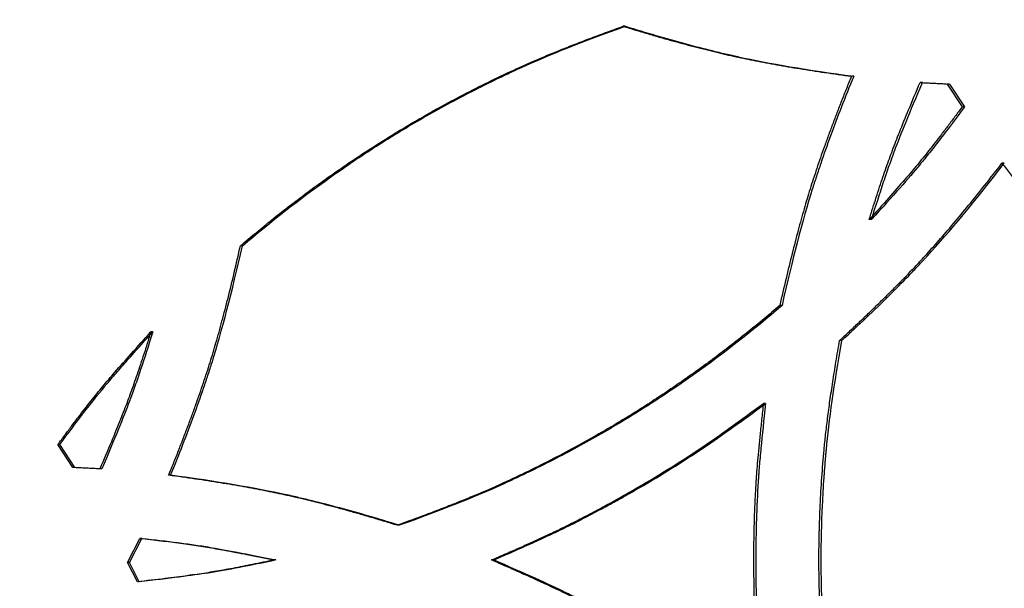
# Model space of a CAD drawing. Units: millimetres. Extents: x 42 to 176, y -64 to 201.
# Drawn here: x 128 to 134, y 126 to 130 of the extents above; entities that cross this region are included whole.
import ezdxf

# ---------------------------------------------------------------- set-up
doc = ezdxf.new("R2010")
doc.units = ezdxf.units.MM
doc.styles.add('SLDTEXTSTYLE0', font='TXT', dxfattribs={"width": 0.75})
doc.dimstyles.new('SLDDIMSTYLE1', dxfattribs={"dimtxt": 3, "dimasz": 3, "dimexe": 0, "dimexo": 0.0625, "dimgap": 0.75, "dimtad": 0, "dimtih": 1, "dimtoh": 1, "dimdec": 1, "dimlfac": 20, "dimrnd": 1e-09, "dimzin": 12, "dimdsep": 46, "dimtxsty": 'SLDTEXTSTYLE0', "dimblk1": 'OBLIQUE', "dimblk2": 'OBLIQUE', "dimsah": 1, "dimcen": 0, "dimadec": 0, "dimazin": 3, "dimtfac": 1, "dimtdec": 1, "dimtofl": 0, "dimtmove": 0, "dimatfit": 3, "dimldrblk": 'OBLIQUE', "dimfxl": 0, "dimfrac": 2, "dimtolj": 1, "dimtzin": 12, "dimarcsym": 0})

# ---------------------------------------------------------------- blocks, each defined once
blk = doc.blocks.new('_Oblique')
at = {"color": 0, "linetype": 'ByBlock', "lineweight": -2}
blk.add_line((-0.5, -0.5), (0.5, 0.5), dxfattribs=at)
blk = doc.blocks.new('_D_3')
at = {"color": 7, "linetype": 'Continuous', "lineweight": 0}
for p, q in [((123.1879, 186.9029), (123.8998, 196.8236)), ((123.8998, 196.8236), (135.9456, 196.8236)), ((105.2037, -63.7027), (123.1879, 186.9029))]:
    blk.add_line(p, q, dxfattribs=at)
at = {"color": 7, "linetype": 'Continuous', "lineweight": 18, "xscale": 3, "yscale": 3, "rotation": 85.89533245718478}
blk.add_blockref('_Oblique', (123.1879, 186.9029, -147.9689), dxfattribs=at)
at = {"color": 7, "linetype": 'Continuous', "lineweight": 18, "insert": (124.6498, 200.6908), "char_height": 3, "attachment_point": 1, "style": 'SLDTEXTSTYLE0'}
blk.add_mtext('R5025', dxfattribs=at)

msp = doc.modelspace()

# ---------------------------------------------------------------- linework, layer by layer
at = {"color": 7, "linetype": 'Continuous', "lineweight": 25}
for p, q in [((131.6507, 129.5927), (131.6374, 129.5927)), ((133.0378, 129.2889), (133.0239, 129.2889)), ((133.4549, 129.2507), (133.4408, 129.2507)), ((133.6191, 129.2421), (133.6049, 129.2421)), ((133.6049, 129.2421), (133.6956, 129.1029)), ((133.6191, 129.2421), (133.7098, 129.1029)), ((133.7098, 129.1029), (133.6956, 129.1029)), ((133.9524, 128.7607), (133.938, 128.7607)), ((133.1458, 128.4189), (133.1319, 128.4189)), ((129.325, 128.2594), (129.3129, 128.2594)), ((132.6025, 127.897), (132.5888, 127.897)), ((128.7808, 127.7375), (128.769, 127.7375)), ((132.9658, 127.6852), (132.952, 127.6852)), ((132.5028, 127.3028), (132.4892, 127.3028)), ((128.2157, 127.0535), (128.2042, 127.0535)), ((128.295, 126.9143), (128.2042, 127.0535)), ((128.3066, 126.9143), (128.2157, 127.0535)), ((128.3066, 126.9143), (128.295, 126.9143)), ((128.4711, 126.9058), (128.4595, 126.9058)), ((128.889, 126.8675), (128.8772, 126.8675)), ((130.2778, 126.5637), (130.2652, 126.5637)), ((128.6278, 126.3371), (128.7022, 126.4845)), ((128.6395, 126.3371), (128.714, 126.4845)), ((128.714, 126.4845), (128.7022, 126.4845)), ((128.6395, 126.3371), (128.6278, 126.3371)), ((128.6872, 126.2202), (128.6278, 126.3371)), ((128.6989, 126.2202), (128.6395, 126.3371)), ((129.5283, 126.3531), (129.5161, 126.3531)), ((130.8508, 126.3531), (130.8379, 126.3531)), ((128.6989, 126.2202), (128.6872, 126.2202))]:
    msp.add_line(p, q, dxfattribs=at)
for points, knots in [([(129.3129, 128.2594), (129.3288, 128.2729), (129.3604, 128.2999), (129.4083, 128.3398), (129.4563, 128.3793), (129.5046, 128.4183), (129.5531, 128.4568), (129.6018, 128.4949), (129.6507, 128.5324), (129.6999, 128.5695), (129.7493, 128.6061), (129.7989, 128.6422), (129.8488, 128.6778), (129.8989, 128.7129), (129.9492, 128.7476), (129.9997, 128.7818), (130.0504, 128.8155), (130.1014, 128.8487), (130.1526, 128.8814), (130.204, 128.9137), (130.2557, 128.9454), (130.3076, 128.9767), (130.3597, 129.0075), (130.4427, 129.0556), (130.5577, 129.1198), (130.7063, 129.1981), (130.8576, 129.2733), (130.9838, 129.3325), (131.0854, 129.3778), (131.1633, 129.4109), (131.247, 129.4451), (131.3364, 129.4805), (131.4316, 129.5171), (131.5325, 129.5548), (131.6019, 129.5799), (131.6374, 129.5927)], [0, 0, 0, 0, 0.02314, 0.04623, 0.069271, 0.092266, 0.115215, 0.138121, 0.160984, 0.183807, 0.206591, 0.229338, 0.25205, 0.274727, 0.297372, 0.319987, 0.342573, 0.365131, 0.387664, 0.410173, 0.43266, 0.455127, 0.477575, 0.500006, 0.56189, 0.624164, 0.686862, 0.750017, 0.779311, 0.810735, 0.844296, 0.879999, 0.917848, 0.957847, 1, 1, 1, 1]), ([(129.325, 128.2594), (129.4992, 128.4086), (129.6779, 128.548), (129.9528, 128.7426), (130.0456, 128.805), (130.2334, 128.9251), (130.3284, 128.9826), (130.5209, 129.093), (130.619, 129.1461), (130.769, 129.2229), (130.8194, 129.2479), (130.8958, 129.2848), (130.9214, 129.297), (130.9599, 129.315), (130.9728, 129.321), (130.9922, 129.3299), (130.9986, 129.3329), (131.0083, 129.3374), (131.0116, 129.3388), (131.0164, 129.341), (131.018, 129.3418), (131.0205, 129.3429), (131.0213, 129.3433), (131.0225, 129.3438), (131.0229, 129.344), (131.0237, 129.3444), (131.0242, 129.3446), (131.1862, 129.4182), (131.3949, 129.5009), (131.6507, 129.5927)], [0, 0, 0, 0, 0.25, 0.25, 0.375, 0.375, 0.5, 0.5, 0.625, 0.625, 0.6875, 0.6875, 0.71875, 0.71875, 0.734375, 0.734375, 0.742188, 0.742188, 0.746094, 0.746094, 0.748047, 0.748047, 0.749023, 0.749023, 0.749512, 0.749512, 0.75, 0.75, 1, 1, 1, 1]), ([(131.6374, 129.5927), (131.6624, 129.585), (131.7119, 129.5698), (131.7855, 129.5478), (131.8577, 129.5268), (131.9284, 129.5067), (131.9978, 129.4877), (132.0657, 129.4697), (132.1321, 129.4527), (132.1972, 129.4366), (132.2608, 129.4216), (132.3418, 129.4033), (132.4446, 129.382), (132.5735, 129.358), (132.7136, 129.3344), (132.8649, 129.311), (132.9697, 129.2965), (133.0239, 129.2889)], [0, 0, 0, 0, 0.0551822, 0.1092049, 0.1620707, 0.2137826, 0.2643436, 0.3137572, 0.3620267, 0.4091561, 0.4551494, 0.5000111, 0.584492, 0.6767029, 0.7766756, 0.8844347, 1, 1, 1, 1]), ([(131.6507, 129.5927), (131.777, 129.5536), (131.8973, 129.5185), (132.0689, 129.4722), (132.1246, 129.4578), (132.206, 129.4378), (132.2327, 129.4314), (132.2723, 129.4221), (132.2854, 129.4191), (132.3049, 129.4147), (132.3114, 129.4133), (132.3211, 129.4111), (132.3243, 129.4104), (132.3291, 129.4093), (132.3307, 129.4089), (132.3331, 129.4084), (132.3339, 129.4082), (132.3355, 129.4079), (132.3364, 129.4077), (132.5238, 129.3665), (132.7573, 129.3269), (133.0378, 129.2889)], [0, 0, 0, 0, 0.25, 0.25, 0.375, 0.375, 0.4375, 0.4375, 0.46875, 0.46875, 0.484375, 0.484375, 0.4921875, 0.4921875, 0.4960938, 0.4960938, 0.4980469, 0.4980469, 0.5, 0.5, 1, 1, 1, 1]), ([(133.0239, 129.2889), (133.0137, 129.2638), (132.9934, 129.2141), (132.9641, 129.1401), (132.9359, 129.0677), (132.9089, 128.9969), (132.8832, 128.9276), (132.8587, 128.8598), (132.8354, 128.7936), (132.8133, 128.729), (132.7924, 128.6658), (132.7664, 128.5848), (132.7354, 128.4813), (132.6992, 128.3511), (132.6626, 128.2097), (132.6253, 128.0572), (132.6012, 127.9516), (132.5888, 127.897)], [0, 0, 0, 0, 0.055794, 0.110292, 0.163498, 0.215413, 0.266042, 0.315387, 0.363452, 0.410241, 0.455758, 0.500008, 0.585076, 0.67758, 0.777552, 0.885018, 1, 1, 1, 1]), ([(133.0378, 129.2889), (132.9858, 129.1618), (132.9388, 129.0412), (132.876, 128.8698), (132.8563, 128.8143), (132.8287, 128.7335), (132.8198, 128.707), (132.8069, 128.6678), (132.8027, 128.6548), (132.7965, 128.6355), (132.7945, 128.6291), (132.7914, 128.6195), (132.7904, 128.6164), (132.7889, 128.6116), (132.7884, 128.61), (132.7874, 128.6068), (132.7869, 128.6051), (132.7272, 128.4147), (132.6658, 128.1791), (132.6025, 127.897)], [0, 0, 0, 0, 0.25, 0.25, 0.375, 0.375, 0.4375, 0.4375, 0.46875, 0.46875, 0.484375, 0.484375, 0.492188, 0.492188, 0.496094, 0.496094, 0.5, 0.5, 1, 1, 1, 1]), ([(133.1319, 128.4189), (133.139, 128.442), (133.1531, 128.4872), (133.1742, 128.5533), (133.1949, 128.6165), (133.215, 128.6766), (133.2347, 128.7337), (133.254, 128.7878), (133.2802, 128.8592), (133.319, 128.9583), (133.375, 129.0952), (133.4175, 129.1956), (133.4408, 129.2507)], [0, 0, 0, 0, 0.081603, 0.159809, 0.234621, 0.306042, 0.374078, 0.438735, 0.500018, 0.631373, 0.798023, 1, 1, 1, 1]), ([(133.1458, 128.4189), (133.1713, 128.5014), (133.1958, 128.5777), (133.2312, 128.6829), (133.2427, 128.7164), (133.2597, 128.7644), (133.2653, 128.78), (133.2736, 128.8028), (133.2763, 128.8104), (133.2804, 128.8215), (133.2818, 128.8252), (133.2838, 128.8307), (133.2845, 128.8325), (133.2855, 128.8352), (133.2859, 128.8361), (133.2864, 128.8375), (133.2866, 128.8379), (133.2869, 128.8388), (133.2871, 128.8394), (133.3226, 128.9343), (133.3785, 129.0713), (133.4549, 129.2507)], [0, 0, 0, 0, 0.25, 0.25, 0.375, 0.375, 0.4375, 0.4375, 0.46875, 0.46875, 0.484375, 0.484375, 0.492188, 0.492188, 0.496094, 0.496094, 0.498047, 0.498047, 0.5, 0.5, 1, 1, 1, 1]), ([(133.6956, 129.1029), (133.6813, 129.0834), (133.6532, 129.0454), (133.6116, 128.9898), (133.5715, 128.937), (133.5328, 128.8868), (133.4955, 128.8394), (133.4597, 128.7946), (133.4115, 128.7357), (133.3426, 128.655), (133.2449, 128.5441), (133.1719, 128.4632), (133.1319, 128.4189)], [0, 0, 0, 0, 0.0816319, 0.1598566, 0.2346775, 0.306099, 0.3741258, 0.4387634, 0.5000184, 0.6313871, 0.7980373, 1, 1, 1, 1]), ([(133.7098, 129.1029), (133.6588, 129.0333), (133.6107, 128.9693), (133.5429, 128.8816), (133.521, 128.8537), (133.4893, 128.8139), (133.4789, 128.801), (133.4636, 128.7822), (133.4586, 128.776), (133.4511, 128.7669), (133.4486, 128.7638), (133.4448, 128.7593), (133.4436, 128.7578), (133.4418, 128.7556), (133.4411, 128.7548), (133.4402, 128.7537), (133.4399, 128.7533), (133.4393, 128.7526), (133.4389, 128.7522), (133.3743, 128.6742), (133.2767, 128.5632), (133.1458, 128.4189)], [0, 0, 0, 0, 0.25, 0.25, 0.375, 0.375, 0.4375, 0.4375, 0.46875, 0.46875, 0.484375, 0.484375, 0.492188, 0.492188, 0.496094, 0.496094, 0.498047, 0.498047, 0.5, 0.5, 1, 1, 1, 1]), ([(132.952, 127.6852), (132.972, 127.7037), (133.0115, 127.7401), (133.0697, 127.7946), (133.126, 127.8482), (133.1806, 127.9009), (133.2335, 127.9527), (133.2845, 128.0036), (133.3338, 128.0536), (133.3812, 128.1027), (133.4269, 128.1509), (133.4849, 128.2132), (133.557, 128.2937), (133.6451, 128.3963), (133.7384, 128.5088), (133.837, 128.6311), (133.9036, 128.7165), (133.938, 128.7607)], [0, 0, 0, 0, 0.05588, 0.1104453, 0.1636985, 0.2156424, 0.2662804, 0.3156156, 0.3636519, 0.4103931, 0.4558435, 0.5000079, 0.5851579, 0.6777022, 0.777674, 0.8850995, 1, 1, 1, 1]), ([(132.9658, 127.6852), (133.0673, 127.7783), (133.1613, 127.8676), (133.2911, 127.996), (133.3326, 128.0378), (133.3919, 128.0992), (133.4113, 128.1194), (133.4396, 128.1494), (133.4489, 128.1594), (133.4627, 128.1742), (133.4672, 128.1791), (133.474, 128.1865), (133.4763, 128.1889), (133.4797, 128.1926), (133.4808, 128.1938), (133.4831, 128.1962), (133.4843, 128.1975), (133.6196, 128.3448), (133.7753, 128.5322), (133.9524, 128.7607)], [0, 0, 0, 0, 0.25, 0.25, 0.375, 0.375, 0.4375, 0.4375, 0.46875, 0.46875, 0.484375, 0.484375, 0.492188, 0.492188, 0.496094, 0.496094, 0.5, 0.5, 1, 1, 1, 1]), ([(133.938, 128.7607), (133.9547, 128.7391), (133.9876, 128.6966), (134.0369, 128.6339), (134.0854, 128.573), (134.1332, 128.514), (134.1803, 128.4569), (134.2266, 128.4016), (134.2721, 128.3482), (134.3169, 128.2966), (134.3609, 128.2469), (134.418, 128.1838), (134.4919, 128.105), (134.5864, 128.0083), (134.6903, 127.9057), (134.8035, 127.797), (134.8827, 127.7233), (134.9236, 127.6852)], [0, 0, 0, 0, 0.055881, 0.110447, 0.1637007, 0.215645, 0.2662831, 0.3156182, 0.3636541, 0.4103948, 0.4558445, 0.5000079, 0.5851596, 0.6777047, 0.7776765, 0.8851012, 1, 1, 1, 1]), ([(128.8772, 126.8675), (128.8874, 126.8926), (128.9077, 126.9423), (128.9371, 127.0163), (128.9653, 127.0887), (128.9923, 127.1595), (129.0181, 127.2288), (129.0427, 127.2966), (129.066, 127.3628), (129.0882, 127.4275), (129.1091, 127.4906), (129.135, 127.5716), (129.1661, 127.6751), (129.2024, 127.8053), (129.2391, 127.9467), (129.2764, 128.0992), (129.3005, 128.2048), (129.3129, 128.2594)], [0, 0, 0, 0, 0.055794, 0.110292, 0.163498, 0.215413, 0.266042, 0.315387, 0.363452, 0.410241, 0.455758, 0.500008, 0.585076, 0.67758, 0.777552, 0.885018, 1, 1, 1, 1]), ([(128.889, 126.8675), (128.9411, 126.9946), (128.9882, 127.1152), (129.0511, 127.2866), (129.0708, 127.3421), (129.0985, 127.4229), (129.1074, 127.4494), (129.1203, 127.4886), (129.1245, 127.5016), (129.1307, 127.5209), (129.1328, 127.5273), (129.1358, 127.5369), (129.1368, 127.5401), (129.1383, 127.5448), (129.1388, 127.5464), (129.1398, 127.5496), (129.1404, 127.5513), (129.2002, 127.7417), (129.2616, 127.9773), (129.325, 128.2594)], [0, 0, 0, 0, 0.25, 0.25, 0.375, 0.375, 0.4375, 0.4375, 0.46875, 0.46875, 0.484375, 0.484375, 0.492188, 0.492188, 0.496094, 0.496094, 0.5, 0.5, 1, 1, 1, 1]), ([(132.5888, 127.897), (132.573, 127.8835), (132.5414, 127.8565), (132.4936, 127.8166), (132.4456, 127.7771), (132.3974, 127.7381), (132.349, 127.6996), (132.3003, 127.6616), (132.2514, 127.624), (132.2023, 127.5869), (132.153, 127.5503), (132.1034, 127.5142), (132.0536, 127.4786), (132.0035, 127.4435), (131.9533, 127.4088), (131.9028, 127.3746), (131.8521, 127.3409), (131.8012, 127.3077), (131.75, 127.275), (131.6986, 127.2427), (131.647, 127.211), (131.5951, 127.1797), (131.5431, 127.1489), (131.4601, 127.1008), (131.3451, 127.0366), (131.1966, 126.9583), (131.0452, 126.8832), (130.9191, 126.8239), (130.8174, 126.7787), (130.7395, 126.7455), (130.6558, 126.7113), (130.5664, 126.6759), (130.4712, 126.6393), (130.3702, 126.6016), (130.3008, 126.5766), (130.2652, 126.5637)], [0, 0, 0, 0, 0.02314, 0.0462299, 0.0692713, 0.0922659, 0.1152151, 0.1381206, 0.1609841, 0.1838071, 0.2065912, 0.2293382, 0.2520495, 0.274727, 0.2973723, 0.3199869, 0.3425727, 0.3651312, 0.3876643, 0.4101734, 0.4326605, 0.455127, 0.4775749, 0.5000057, 0.5618904, 0.6241641, 0.6868617, 0.7500174, 0.7793113, 0.8107353, 0.844296, 0.8799988, 0.9178479, 0.9578473, 1, 1, 1, 1]), ([(132.6025, 127.897), (132.4286, 127.7479), (132.25, 127.6084), (131.9754, 127.4138), (131.8827, 127.3514), (131.695, 127.2314), (131.6, 127.1738), (131.4076, 127.0634), (131.3096, 127.0103), (131.1596, 126.9335), (131.1092, 126.9085), (131.0328, 126.8716), (131.0072, 126.8594), (130.9687, 126.8414), (130.9558, 126.8354), (130.9364, 126.8265), (130.93, 126.8235), (130.9203, 126.8191), (130.917, 126.8176), (130.9122, 126.8154), (130.9106, 126.8146), (130.9081, 126.8135), (130.9073, 126.8132), (130.9061, 126.8126), (130.9057, 126.8124), (130.9049, 126.812), (130.9044, 126.8118), (130.7424, 126.7382), (130.5337, 126.6556), (130.2778, 126.5637)], [0, 0, 0, 0, 0.25, 0.25, 0.375, 0.375, 0.5, 0.5, 0.625, 0.625, 0.6875, 0.6875, 0.71875, 0.71875, 0.734375, 0.734375, 0.742188, 0.742188, 0.746094, 0.746094, 0.748047, 0.748047, 0.749023, 0.749023, 0.749512, 0.749512, 0.75, 0.75, 1, 1, 1, 1]), ([(128.2042, 127.0535), (128.2185, 127.073), (128.2466, 127.111), (128.2883, 127.1666), (128.3285, 127.2194), (128.3673, 127.2696), (128.4046, 127.3171), (128.4406, 127.3618), (128.4888, 127.4207), (128.5579, 127.5014), (128.6558, 127.6123), (128.7289, 127.6932), (128.769, 127.7375)], [0, 0, 0, 0, 0.081632, 0.159857, 0.234678, 0.306099, 0.374126, 0.438763, 0.500018, 0.631387, 0.798037, 1, 1, 1, 1]), ([(128.2157, 127.0535), (128.318, 127.1926), (128.4086, 127.3096), (128.4877, 127.4049), (128.4879, 127.4052), (128.4884, 127.4058), (128.4886, 127.4061), (128.4894, 127.407), (128.4899, 127.4076), (128.4915, 127.4094), (128.4925, 127.4107), (128.4956, 127.4144), (128.4977, 127.4169), (128.5042, 127.4246), (128.5086, 127.4299), (128.5222, 127.446), (128.5319, 127.4573), (128.5623, 127.4926), (128.5847, 127.5183), (128.658, 127.6015), (128.7152, 127.6653), (128.7808, 127.7375)], [0, 0, 0, 0, 0.5, 0.5, 0.5019531, 0.5019531, 0.5039062, 0.5039062, 0.5078125, 0.5078125, 0.515625, 0.515625, 0.53125, 0.53125, 0.5625, 0.5625, 0.625, 0.625, 0.75, 0.75, 1, 1, 1, 1]), ([(128.769, 127.7375), (128.7618, 127.7144), (128.7478, 127.6692), (128.7266, 127.6031), (128.7059, 127.54), (128.6857, 127.4798), (128.6659, 127.4227), (128.6467, 127.3686), (128.6204, 127.2972), (128.5815, 127.1981), (128.5254, 127.0612), (128.4828, 126.9608), (128.4595, 126.9058)], [0, 0, 0, 0, 0.081603, 0.159809, 0.234621, 0.306042, 0.374078, 0.438735, 0.500018, 0.631373, 0.798023, 1, 1, 1, 1]), ([(128.7808, 127.7375), (128.7553, 127.655), (128.7307, 127.5787), (128.6953, 127.4735), (128.6837, 127.44), (128.6667, 127.392), (128.6611, 127.3764), (128.6528, 127.3536), (128.6501, 127.3461), (128.6459, 127.3349), (128.6446, 127.3312), (128.6425, 127.3258), (128.6418, 127.3239), (128.6408, 127.3212), (128.6405, 127.3203), (128.64, 127.3189), (128.6398, 127.3185), (128.6395, 127.3176), (128.6393, 127.317), (128.6037, 127.2221), (128.5476, 127.0851), (128.4711, 126.9058)], [0, 0, 0, 0, 0.25, 0.25, 0.375, 0.375, 0.4375, 0.4375, 0.46875, 0.46875, 0.484375, 0.484375, 0.492188, 0.492188, 0.496094, 0.496094, 0.498047, 0.498047, 0.5, 0.5, 1, 1, 1, 1]), ([(132.952, 125.0209), (132.9482, 125.0411), (132.9407, 125.0815), (132.9301, 125.1421), (132.92, 125.2028), (132.9105, 125.2634), (132.9014, 125.324), (132.8929, 125.3846), (132.8848, 125.4451), (132.8773, 125.5057), (132.8703, 125.5663), (132.8639, 125.6269), (132.8579, 125.6874), (132.8525, 125.748), (132.8476, 125.8085), (132.8432, 125.8691), (132.8393, 125.9296), (132.8359, 125.9901), (132.8331, 126.0506), (132.8307, 126.1111), (132.8289, 126.1716), (132.8276, 126.2321), (132.8268, 126.2926), (132.8264, 126.3882), (132.828, 126.5193), (132.8338, 126.6862), (132.8437, 126.8539), (132.8551, 126.9965), (132.8673, 127.1162), (132.8793, 127.2152), (132.8937, 127.3219), (132.9107, 127.4363), (132.9302, 127.5583), (132.9445, 127.642), (132.952, 127.6852)], [0, 0, 0, 0, 0.023005, 0.045973, 0.068906, 0.091804, 0.11467, 0.137505, 0.160311, 0.18309, 0.205842, 0.22857, 0.251276, 0.27396, 0.296625, 0.319273, 0.341904, 0.36452, 0.387124, 0.409717, 0.432301, 0.454876, 0.477446, 0.500011, 0.561907, 0.624184, 0.686878, 0.750021, 0.784303, 0.821526, 0.8617, 0.904834, 0.950932, 1, 1, 1, 1]), ([(132.9658, 125.0209), (132.9241, 125.2433), (132.8927, 125.4654), (132.8614, 125.7985), (132.8535, 125.9094), (132.8457, 126.0758), (132.8437, 126.1313), (132.8418, 126.2145), (132.8413, 126.2422), (132.8408, 126.2838), (132.8407, 126.2976), (132.8405, 126.3254), (132.8405, 126.3393), (132.8405, 126.4634), (132.8431, 126.5742), (132.8509, 126.7415), (132.8542, 126.7974), (132.86, 126.8815), (132.8621, 126.9096), (132.8656, 126.9518), (132.8668, 126.9658), (132.8686, 126.9869), (132.8692, 126.994), (132.8702, 127.0045), (132.8705, 127.0081), (132.871, 127.0133), (132.8711, 127.0151), (132.8714, 127.0177), (132.8714, 127.0186), (132.8716, 127.0199), (132.8716, 127.0204), (132.8717, 127.0213), (132.8717, 127.0218), (132.888, 127.1973), (132.9193, 127.4183), (132.9658, 127.6852)], [0, 0, 0, 0, 0.25, 0.25, 0.375, 0.375, 0.4375, 0.4375, 0.46875, 0.46875, 0.484375, 0.484375, 0.5, 0.5, 0.625, 0.625, 0.6875, 0.6875, 0.71875, 0.71875, 0.734375, 0.734375, 0.742188, 0.742188, 0.746094, 0.746094, 0.748047, 0.748047, 0.749023, 0.749023, 0.749512, 0.749512, 0.75, 0.75, 1, 1, 1, 1]), ([(130.8379, 126.3531), (130.8683, 126.3662), (130.9266, 126.3915), (131.0103, 126.4284), (131.0865, 126.4625), (131.1553, 126.494), (131.2166, 126.5227), (131.2827, 126.5546), (131.3561, 126.5914), (131.4396, 126.6346), (131.5239, 126.6796), (131.6088, 126.7264), (131.7362, 126.7986), (131.9011, 126.8969), (132.0922, 127.0187), (132.2867, 127.1544), (132.4151, 127.2485), (132.4892, 127.3028)], [0, 0, 0, 0, 0.052007, 0.099874, 0.143604, 0.183197, 0.218656, 0.249986, 0.29847, 0.347706, 0.397702, 0.448466, 0.500006, 0.627693, 0.750018, 0.855816, 1, 1, 1, 1]), ([(130.8508, 126.3531), (130.9456, 126.394), (131.0293, 126.4309), (131.138, 126.4801), (131.1715, 126.4955), (131.2175, 126.5171), (131.2322, 126.524), (131.2531, 126.534), (131.2599, 126.5373), (131.2698, 126.5421), (131.2731, 126.5437), (131.2779, 126.546), (131.2795, 126.5468), (131.2819, 126.548), (131.2827, 126.5484), (131.2839, 126.549), (131.2843, 126.5491), (131.2848, 126.5494), (131.285, 126.5495), (131.2854, 126.5497), (131.2856, 126.5498), (131.3546, 126.5837), (131.4241, 126.6193), (131.5294, 126.6756), (131.5647, 126.6948), (131.6179, 126.7243), (131.6357, 126.7342), (131.6713, 126.7544), (131.6891, 126.7645), (131.7791, 126.8163), (131.849, 126.8579), (131.9506, 126.9206), (131.984, 126.9416), (132.0332, 126.9731), (132.0494, 126.9836), (132.0736, 126.9994), (132.0817, 127.0047), (132.0937, 127.0126), (132.0977, 127.0152), (132.1037, 127.0192), (132.1056, 127.0205), (132.1086, 127.0225), (132.1096, 127.0232), (132.1111, 127.0241), (132.1116, 127.0245), (132.1123, 127.025), (132.1126, 127.0251), (132.1131, 127.0255), (132.1134, 127.0257), (132.2055, 127.087), (132.3352, 127.1793), (132.5028, 127.3028)], [0, 0, 0, 0, 0.125, 0.125, 0.1875, 0.1875, 0.21875, 0.21875, 0.234375, 0.234375, 0.242188, 0.242188, 0.246094, 0.246094, 0.248047, 0.248047, 0.249023, 0.249023, 0.249512, 0.249512, 0.25, 0.25, 0.375, 0.375, 0.4375, 0.4375, 0.46875, 0.46875, 0.5, 0.5, 0.625, 0.625, 0.6875, 0.6875, 0.71875, 0.71875, 0.734375, 0.734375, 0.742188, 0.742188, 0.746094, 0.746094, 0.748047, 0.748047, 0.749023, 0.749023, 0.749512, 0.749512, 0.75, 0.75, 1, 1, 1, 1]), ([(132.4892, 127.3028), (132.4855, 127.2701), (132.4785, 127.2074), (132.469, 127.117), (132.4608, 127.0342), (132.4539, 126.959), (132.4482, 126.8915), (132.4431, 126.8182), (132.4385, 126.7361), (132.4344, 126.6424), (132.4314, 126.5472), (132.4297, 126.4506), (132.4288, 126.3047), (132.4317, 126.1133), (132.4418, 125.8876), (132.462, 125.6521), (132.4792, 125.4944), (132.4892, 125.4034)], [0, 0, 0, 0, 0.0517769, 0.099506, 0.1431891, 0.182828, 0.2184255, 0.2499855, 0.2985642, 0.3478472, 0.3978431, 0.44856, 0.5000057, 0.6277321, 0.7500179, 0.8557245, 1, 1, 1, 1]), ([(132.5028, 127.3028), (132.4913, 127.201), (132.4818, 127.1106), (132.4705, 126.9921), (132.4672, 126.9555), (132.463, 126.9048), (132.4618, 126.8887), (132.46, 126.8655), (132.4595, 126.8579), (132.4587, 126.8468), (132.4585, 126.8432), (132.4581, 126.8378), (132.458, 126.836), (132.4578, 126.8333), (132.4578, 126.8325), (132.4577, 126.8311), (132.4577, 126.8307), (132.4576, 126.83), (132.4576, 126.8298), (132.4576, 126.8294), (132.4576, 126.8292), (132.4527, 126.7525), (132.449, 126.6747), (132.4454, 126.5557), (132.4445, 126.5157), (132.4435, 126.4551), (132.4433, 126.4349), (132.4431, 126.4043), (132.443, 126.3941), (132.4429, 126.3736), (132.4429, 126.3634), (132.4429, 126.2702), (132.4441, 126.1892), (132.4478, 126.0702), (132.4493, 126.031), (132.4521, 125.9728), (132.4531, 125.9536), (132.4547, 125.9248), (132.4552, 125.9153), (132.4561, 125.901), (132.4564, 125.8962), (132.4568, 125.8891), (132.457, 125.8867), (132.4572, 125.8832), (132.4573, 125.882), (132.4574, 125.8802), (132.4574, 125.8796), (132.4575, 125.8787), (132.4575, 125.8784), (132.4575, 125.8778), (132.4576, 125.8774), (132.4647, 125.7677), (132.4797, 125.6097), (132.5028, 125.4034)], [0, 0, 0, 0, 0.125, 0.125, 0.1875, 0.1875, 0.21875, 0.21875, 0.234375, 0.234375, 0.2421875, 0.2421875, 0.2460938, 0.2460938, 0.2480469, 0.2480469, 0.2490234, 0.2490234, 0.2495117, 0.2495117, 0.25, 0.25, 0.375, 0.375, 0.4375, 0.4375, 0.46875, 0.46875, 0.484375, 0.484375, 0.5, 0.5, 0.625, 0.625, 0.6875, 0.6875, 0.71875, 0.71875, 0.734375, 0.734375, 0.7421875, 0.7421875, 0.7460938, 0.7460938, 0.7480469, 0.7480469, 0.7490234, 0.7490234, 0.7495117, 0.7495117, 0.75, 0.75, 1, 1, 1, 1]), ([(130.2652, 126.5637), (130.2402, 126.5714), (130.1907, 126.5866), (130.1171, 126.6086), (130.0448, 126.6297), (129.974, 126.6497), (129.9046, 126.6687), (129.8367, 126.6867), (129.7701, 126.7038), (129.705, 126.7198), (129.6413, 126.7348), (129.5602, 126.7531), (129.4573, 126.7745), (129.3283, 126.7984), (129.188, 126.8221), (129.0364, 126.8454), (128.9315, 126.8599), (128.8772, 126.8675)], [0, 0, 0, 0, 0.055182, 0.109205, 0.162071, 0.213783, 0.264344, 0.313757, 0.362027, 0.409156, 0.455149, 0.500011, 0.584492, 0.676703, 0.776676, 0.884435, 1, 1, 1, 1]), ([(130.2778, 126.5637), (130.1514, 126.6029), (130.031, 126.6379), (129.8592, 126.6842), (129.8034, 126.6986), (129.722, 126.7186), (129.6952, 126.725), (129.6556, 126.7343), (129.6425, 126.7373), (129.623, 126.7417), (129.6165, 126.7432), (129.6068, 126.7453), (129.6036, 126.746), (129.5987, 126.7471), (129.5971, 126.7475), (129.5947, 126.748), (129.5939, 126.7482), (129.5923, 126.7485), (129.5914, 126.7487), (129.4039, 126.7899), (129.17, 126.8295), (128.889, 126.8675)], [0, 0, 0, 0, 0.25, 0.25, 0.375, 0.375, 0.4375, 0.4375, 0.46875, 0.46875, 0.484375, 0.484375, 0.492188, 0.492188, 0.496094, 0.496094, 0.498047, 0.498047, 0.5, 0.5, 1, 1, 1, 1]), ([(128.7022, 126.4845), (128.7239, 126.4821), (128.7664, 126.4776), (128.8292, 126.4703), (128.8898, 126.4629), (128.9482, 126.4552), (129.0045, 126.4474), (129.0585, 126.4393), (129.1293, 126.4281), (129.2269, 126.4106), (129.3619, 126.3846), (129.4615, 126.3642), (129.5161, 126.3531)], [0, 0, 0, 0, 0.079152, 0.155724, 0.229718, 0.301141, 0.369995, 0.436287, 0.500022, 0.630359, 0.79701, 1, 1, 1, 1]), ([(128.714, 126.4845), (128.791, 126.4764), (128.8636, 126.4678), (128.9659, 126.4544), (128.9989, 126.4499), (129.0467, 126.4428), (129.0624, 126.4405), (129.0855, 126.4369), (129.0931, 126.4357), (129.1044, 126.4339), (129.1082, 126.4333), (129.1138, 126.4324), (129.1157, 126.4321), (129.1185, 126.4316), (129.1194, 126.4315), (129.1208, 126.4312), (129.1212, 126.4311), (129.1222, 126.431), (129.1227, 126.4309), (129.2145, 126.4158), (129.3495, 126.3899), (129.5283, 126.3531)], [0, 0, 0, 0, 0.25, 0.25, 0.375, 0.375, 0.4375, 0.4375, 0.46875, 0.46875, 0.484375, 0.484375, 0.492188, 0.492188, 0.496094, 0.496094, 0.498047, 0.498047, 0.5, 0.5, 1, 1, 1, 1]), ([(129.5161, 126.3531), (129.4943, 126.3484), (129.4514, 126.3391), (129.388, 126.326), (129.3269, 126.3138), (129.268, 126.3025), (129.2113, 126.2921), (129.1568, 126.2826), (129.085, 126.2709), (128.9852, 126.2566), (128.8463, 126.2388), (128.7436, 126.2268), (128.6872, 126.2202)], [0, 0, 0, 0, 0.079813, 0.156825, 0.23104, 0.302462, 0.371096, 0.436947, 0.500021, 0.630602, 0.797252, 1, 1, 1, 1]), ([(129.5283, 126.3531), (129.4505, 126.3361), (129.3772, 126.3211), (129.274, 126.3013), (129.2408, 126.2952), (129.1926, 126.2868), (129.1768, 126.2841), (129.1535, 126.2802), (129.1459, 126.2789), (129.1344, 126.2771), (129.1307, 126.2765), (129.125, 126.2756), (129.1231, 126.2753), (129.1203, 126.2748), (129.1194, 126.2747), (129.118, 126.2745), (129.1175, 126.2744), (129.1166, 126.2742), (129.116, 126.2741), (129.0222, 126.2594), (128.8833, 126.2414), (128.6989, 126.2202)], [0, 0, 0, 0, 0.25, 0.25, 0.375, 0.375, 0.4375, 0.4375, 0.46875, 0.46875, 0.484375, 0.484375, 0.492188, 0.492188, 0.496094, 0.496094, 0.498047, 0.498047, 0.5, 0.5, 1, 1, 1, 1]), ([(132.4892, 125.4034), (132.4625, 125.423), (132.4113, 125.4607), (132.3373, 125.5145), (132.2694, 125.5632), (132.2077, 125.6069), (132.152, 125.6455), (132.0912, 125.6866), (132.0224, 125.7316), (131.943, 125.782), (131.8617, 125.8322), (131.7786, 125.8821), (131.6521, 125.9559), (131.4842, 126.0491), (131.2829, 126.153), (131.0679, 126.2528), (130.9221, 126.3164), (130.8379, 126.3531)], [0, 0, 0, 0, 0.052007, 0.099875, 0.143604, 0.183197, 0.218656, 0.249986, 0.298471, 0.347707, 0.397703, 0.448466, 0.500006, 0.627694, 0.750018, 0.855817, 1, 1, 1, 1]), ([(132.5028, 125.4034), (132.4197, 125.4647), (132.3456, 125.5185), (132.2483, 125.5878), (132.2182, 125.6089), (132.1764, 125.6379), (132.163, 125.647), (132.1438, 125.6601), (132.1376, 125.6643), (132.1284, 125.6705), (132.1254, 125.6725), (132.1209, 125.6755), (132.1195, 125.6765), (132.1173, 125.6779), (132.1165, 125.6784), (132.1154, 125.6792), (132.1151, 125.6794), (132.1145, 125.6798), (132.1143, 125.6799), (132.114, 125.6801), (132.1138, 125.6802), (132.0498, 125.7228), (131.984, 125.7649), (131.8824, 125.8276), (131.848, 125.8485), (131.7958, 125.8796), (131.7782, 125.89), (131.7429, 125.9107), (131.7251, 125.9209), (131.6351, 125.9727), (131.564, 126.0121), (131.4587, 126.0684), (131.4238, 126.0866), (131.3718, 126.1133), (131.3545, 126.122), (131.3287, 126.135), (131.3201, 126.1393), (131.3072, 126.1457), (131.3029, 126.1478), (131.2965, 126.151), (131.2944, 126.152), (131.2912, 126.1536), (131.2901, 126.1541), (131.2885, 126.1549), (131.288, 126.1552), (131.2872, 126.1556), (131.2869, 126.1557), (131.2864, 126.156), (131.286, 126.1561), (131.1868, 126.2048), (131.0418, 126.2705), (130.8508, 126.3531)], [0, 0, 0, 0, 0.125, 0.125, 0.1875, 0.1875, 0.21875, 0.21875, 0.234375, 0.234375, 0.242188, 0.242188, 0.246094, 0.246094, 0.248047, 0.248047, 0.249023, 0.249023, 0.249512, 0.249512, 0.25, 0.25, 0.375, 0.375, 0.4375, 0.4375, 0.46875, 0.46875, 0.5, 0.5, 0.625, 0.625, 0.6875, 0.6875, 0.71875, 0.71875, 0.734375, 0.734375, 0.742188, 0.742188, 0.746094, 0.746094, 0.748047, 0.748047, 0.749023, 0.749023, 0.749512, 0.749512, 0.75, 0.75, 1, 1, 1, 1])]:
    msp.add_open_spline(points, degree=3, knots=knots, dxfattribs=at)
for points in [[(133.4408, 129.2507), (133.4955, 129.2478), (133.5502, 129.2449), (133.6049, 129.2421)], [(133.4549, 129.2507), (133.5097, 129.2478), (133.5644, 129.2449), (133.6191, 129.2421)], [(128.4595, 126.9058), (128.4047, 126.9086), (128.3499, 126.9115), (128.295, 126.9143)], [(128.4711, 126.9058), (128.4163, 126.9086), (128.3614, 126.9115), (128.3066, 126.9143)]]:
    msp.add_open_spline(points, degree=3, dxfattribs=at)

# ---------------------------------------------------------------- dimensions: what is measured, and where the dimension line sits
at = {"color": 7, "linetype": 'Continuous', "lineweight": 18}
dim = msp.add_radius_dim(center=(105.2037, -63.7027), mpoint=(123.1879, 186.9029), dimstyle='SLDDIMSTYLE1', dxfattribs=at)
dim.commit()
dim.dimension.update_dxf_attribs({"geometry": '_D_3', "text_midpoint": (130.2977, 199.2048), "dimtype": 164})

doc.saveas('drawing.dxf')
